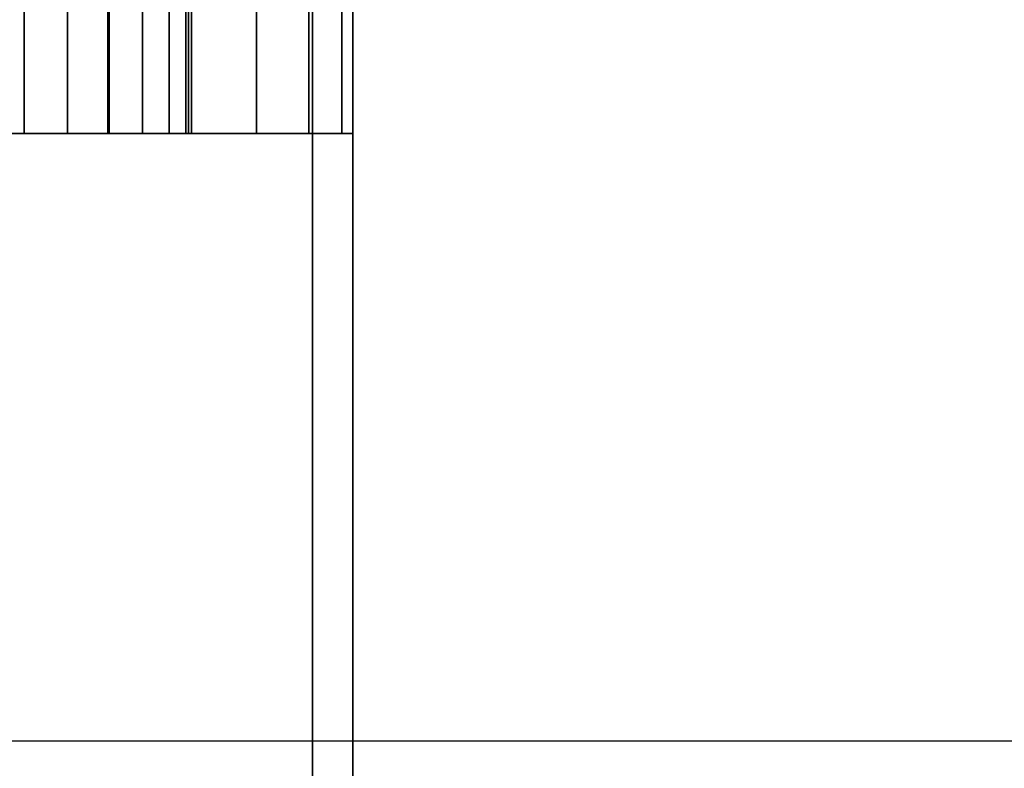
# Model space of a CAD drawing. Units: inches. Extents: x -0.2 to 48, y -20 to 0.
# Drawn here: x 15 to 15.4, y -17.2 to -16.9 of the extents above; entities that cross this region are included whole.
import ezdxf

# ---------------------------------------------------------------- set-up
doc = ezdxf.new("R2010")
doc.units = ezdxf.units.IN
doc.header["$MEASUREMENT"] = 0
for name, color, linetype in [('A-FURN-3-STOR-LWR-WD-BTTM-SRFC-HORZ', 255, 'Continuous'), ('A-FURN-3-STOR-LWR-WD-SDPNL-SRFC-VERT', 255, 'Continuous'), ('A-FURN-3-STOR-LWR-WD-SHLF-HRDWR', 253, 'Continuous'), ('A-FURN-3-STOR-LWR-WD-SHLF-SRFC-HORZ', 255, 'Continuous'), ('A-FURN-3-STOR-LWR-WD-TOP-SRFC-HORZ', 255, 'Continuous')]:
    doc.layers.add(name, color=color, linetype=linetype)

msp = doc.modelspace()

# ---------------------------------------------------------------- linework, layer by layer
at = {"layer": 'A-FURN-3-STOR-LWR-WD-BTTM-SRFC-HORZ'}
for points in [[(0.789, -0.828, 5.527), (0.789, -19.804, 5.527), (47.211, -19.804, 5.527), (47.211, -0.828, 5.527)], [(0.809, -17.198, 2.777), (0.809, -0.848, 2.777), (47.191, -0.848, 2.777), (47.191, -17.198, 2.777)]]:
    msp.add_3dface(points, dxfattribs=at)
at = {"layer": 'A-FURN-3-STOR-LWR-WD-SDPNL-SRFC-VERT', "invisible_edges": 4}
msp.add_3dface([(15.125, -18.679, 5.527), (15.125, -18.679, 67), (15.125, -1.031, 67), (15.125, -1.031, 5.527)], dxfattribs=at)
at = {"layer": 'A-FURN-3-STOR-LWR-WD-SHLF-HRDWR'}
for points, invisible_edges in [([(14.53053, -16.463, 17.268), (14.53053, -16.973, 17.268), (15.0032, -16.973, 17.268), (15.0032, -16.463, 17.268)], 1), ([(15.0032, -16.463, 17.2082), (15.0032, -16.973, 17.2082), (14.53053, -16.973, 17.2082), (14.53053, -16.463, 17.2082)], 4), ([(14.53053, -16.463, 54.741), (14.53053, -16.973, 54.741), (15.0032, -16.973, 54.741), (15.0032, -16.463, 54.741)], 1), ([(15.0032, -16.463, 54.6812), (15.0032, -16.973, 54.6812), (14.53053, -16.973, 54.6812), (14.53053, -16.463, 54.6812)], 4), ([(14.53053, -16.463, 29.759), (14.53053, -16.973, 29.759), (15.0032, -16.973, 29.759), (15.0032, -16.463, 29.759)], 1), ([(15.0032, -16.463, 29.6992), (15.0032, -16.973, 29.6992), (14.53053, -16.973, 29.6992), (14.53053, -16.463, 29.6992)], 4), ([(15.0652, -16.973, 17.80267), (15.0652, -16.463, 17.80267), (15.0652, -16.463, 17.33), (15.0652, -16.973, 17.33)], 1), ([(15.0652, -16.92315, 17.85796), (15.0652, -16.51285, 17.85796), (15.0652, -16.463, 17.80267), (15.0652, -16.973, 17.80267)], 5), ([(15.0652, -16.973, 55.27567), (15.0652, -16.463, 55.27567), (15.0652, -16.463, 54.803), (15.0652, -16.973, 54.803)], 1), ([(15.0652, -16.92315, 55.33096), (15.0652, -16.51285, 55.33096), (15.0652, -16.463, 55.27567), (15.0652, -16.973, 55.27567)], 5), ([(15.0652, -16.973, 30.29367), (15.0652, -16.463, 30.29367), (15.0652, -16.463, 29.821), (15.0652, -16.973, 29.821)], 1), ([(15.0652, -16.92315, 30.34896), (15.0652, -16.51285, 30.34896), (15.0652, -16.463, 30.29367), (15.0652, -16.973, 30.29367)], 5), ([(15.0032, -16.973, 17.2082), (15.0032, -16.973, 17.268), (14.53053, -16.973, 17.268), (14.53053, -16.973, 17.2082)], 1), ([(15.0032, -16.973, 54.6812), (15.0032, -16.973, 54.741), (14.53053, -16.973, 54.741), (14.53053, -16.973, 54.6812)], 1), ([(15.0032, -16.973, 29.6992), (15.0032, -16.973, 29.759), (14.53053, -16.973, 29.759), (14.53053, -16.973, 29.6992)], 1), ([(15.0032, -16.973, 17.2082), (15.03472, -16.973, 17.21235), (15.01925, -16.973, 17.27011), (15.0032, -16.973, 17.268)], 10), ([(15.0032, -16.973, 54.6812), (15.03472, -16.973, 54.68535), (15.01925, -16.973, 54.74311), (15.0032, -16.973, 54.741)], 10), ([(15.0032, -16.973, 29.6992), (15.03472, -16.973, 29.70335), (15.01925, -16.973, 29.76111), (15.0032, -16.973, 29.759)], 10), ([(15.03472, -16.973, 17.21235), (15.0641, -16.973, 17.22452), (15.0342, -16.973, 17.27631), (15.01925, -16.973, 17.27011)], 10), ([(15.03472, -16.973, 54.68535), (15.0641, -16.973, 54.69752), (15.0342, -16.973, 54.74931), (15.01925, -16.973, 54.74311)], 10), ([(15.03472, -16.973, 29.70335), (15.0641, -16.973, 29.71552), (15.0342, -16.973, 29.76731), (15.01925, -16.973, 29.76111)], 10), ([(15.0641, -16.973, 17.22452), (15.08933, -16.973, 17.24387), (15.04704, -16.973, 17.28616), (15.0342, -16.973, 17.27631)], 10), ([(15.0641, -16.973, 54.69752), (15.08933, -16.973, 54.71687), (15.04704, -16.973, 54.75916), (15.0342, -16.973, 54.74931)], 10), ([(15.0641, -16.973, 29.71552), (15.08933, -16.973, 29.73487), (15.04704, -16.973, 29.77716), (15.0342, -16.973, 29.76731)], 10), ([(15.08933, -16.973, 17.24387), (15.10868, -16.973, 17.2691), (15.05689, -16.973, 17.299), (15.04704, -16.973, 17.28616)], 10), ([(15.08933, -16.973, 54.71687), (15.10868, -16.973, 54.7421), (15.05689, -16.973, 54.772), (15.04704, -16.973, 54.75916)], 10), ([(15.08933, -16.973, 29.73487), (15.10868, -16.973, 29.7601), (15.05689, -16.973, 29.79), (15.04704, -16.973, 29.77716)], 10), ([(15.10868, -16.973, 17.2691), (15.12085, -16.973, 17.29848), (15.06309, -16.973, 17.31395), (15.05689, -16.973, 17.299)], 10), ([(15.10868, -16.973, 54.7421), (15.12085, -16.973, 54.77148), (15.06309, -16.973, 54.78695), (15.05689, -16.973, 54.772)], 10), ([(15.10868, -16.973, 29.7601), (15.12085, -16.973, 29.78948), (15.06309, -16.973, 29.80495), (15.05689, -16.973, 29.79)], 10), ([(15.12085, -16.973, 17.29848), (15.125, -16.973, 17.33), (15.0652, -16.973, 17.33), (15.06309, -16.973, 17.31395)], 10), ([(15.12085, -16.973, 54.77148), (15.125, -16.973, 54.803), (15.0652, -16.973, 54.803), (15.06309, -16.973, 54.78695)], 10), ([(15.12085, -16.973, 29.78948), (15.125, -16.973, 29.821), (15.0652, -16.973, 29.821), (15.06309, -16.973, 29.80495)], 10), ([(15.0652, -16.973, 17.33), (15.125, -16.973, 17.33), (15.125, -16.973, 17.80267), (15.0652, -16.973, 17.80267)], 1), ([(15.0652, -16.973, 54.803), (15.125, -16.973, 54.803), (15.125, -16.973, 55.27567), (15.0652, -16.973, 55.27567)], 1), ([(15.0652, -16.973, 29.821), (15.125, -16.973, 29.821), (15.125, -16.973, 30.29367), (15.0652, -16.973, 30.29367)], 1)]:
    msp.add_3dface(points, dxfattribs=dict(at, invisible_edges=invisible_edges))
at = {"layer": 'A-FURN-3-STOR-LWR-WD-SHLF-SRFC-HORZ'}
for points in [[(0.804, -18.179, 43), (15.11, -18.179, 43), (15.11, -0.992, 43), (0.804, -0.992, 43)], [(0.804, -0.992, 42.25), (15.11, -0.992, 42.25), (15.11, -18.179, 42.25), (0.804, -18.179, 42.25)]]:
    msp.add_3dface(points, dxfattribs=at)
at = {"layer": 'A-FURN-3-STOR-LWR-WD-TOP-SRFC-HORZ'}
for points in [[(0.039, -19.882, 68), (47.961, -19.882, 68), (47.961, -0.039, 68), (0.039, -0.039, 68)], [(0.039, -0.039, 67), (47.961, -0.039, 67), (47.961, -19.882, 67), (0.039, -19.882, 67)]]:
    msp.add_3dface(points, dxfattribs=at)

# ---------------------------------------------------------------- meshes
at = {"layer": 'A-FURN-3-STOR-LWR-WD-SHLF-HRDWR'}
mesh = msp.add_polymesh((2, 7), dxfattribs=at)
for k, corner in enumerate([(15.0032, -16.463, 17.2082), (15.03472, -16.463, 17.21235), (15.0641, -16.463, 17.22452), (15.08933, -16.463, 17.24387), (15.10868, -16.463, 17.2691), (15.12085, -16.463, 17.29848), (15.125, -16.463, 17.33), (15.0032, -16.973, 17.2082), (15.03472, -16.973, 17.21235), (15.0641, -16.973, 17.22452), (15.08933, -16.973, 17.24387), (15.10868, -16.973, 17.2691), (15.12085, -16.973, 17.29848), (15.125, -16.973, 17.33)]):
    mesh.set_mesh_vertex(divmod(k, 7), corner)
mesh = msp.add_polymesh((2, 7), dxfattribs=at)
for k, corner in enumerate([(15.0032, -16.973, 17.268), (15.01925, -16.973, 17.27011), (15.0342, -16.973, 17.27631), (15.04704, -16.973, 17.28616), (15.05689, -16.973, 17.299), (15.06309, -16.973, 17.31395), (15.0652, -16.973, 17.33), (15.0032, -16.463, 17.268), (15.01925, -16.463, 17.27011), (15.0342, -16.463, 17.27631), (15.04704, -16.463, 17.28616), (15.05689, -16.463, 17.299), (15.06309, -16.463, 17.31395), (15.0652, -16.463, 17.33)]):
    mesh.set_mesh_vertex(divmod(k, 7), corner)
mesh = msp.add_polymesh((2, 7), dxfattribs=at)
for k, corner in enumerate([(15.0032, -16.463, 54.6812), (15.03472, -16.463, 54.68535), (15.0641, -16.463, 54.69752), (15.08933, -16.463, 54.71687), (15.10868, -16.463, 54.7421), (15.12085, -16.463, 54.77148), (15.125, -16.463, 54.803), (15.0032, -16.973, 54.6812), (15.03472, -16.973, 54.68535), (15.0641, -16.973, 54.69752), (15.08933, -16.973, 54.71687), (15.10868, -16.973, 54.7421), (15.12085, -16.973, 54.77148), (15.125, -16.973, 54.803)]):
    mesh.set_mesh_vertex(divmod(k, 7), corner)
mesh = msp.add_polymesh((2, 7), dxfattribs=at)
for k, corner in enumerate([(15.0032, -16.973, 54.741), (15.01925, -16.973, 54.74311), (15.0342, -16.973, 54.74931), (15.04704, -16.973, 54.75916), (15.05689, -16.973, 54.772), (15.06309, -16.973, 54.78695), (15.0652, -16.973, 54.803), (15.0032, -16.463, 54.741), (15.01925, -16.463, 54.74311), (15.0342, -16.463, 54.74931), (15.04704, -16.463, 54.75916), (15.05689, -16.463, 54.772), (15.06309, -16.463, 54.78695), (15.0652, -16.463, 54.803)]):
    mesh.set_mesh_vertex(divmod(k, 7), corner)
mesh = msp.add_polymesh((2, 7), dxfattribs=at)
for k, corner in enumerate([(15.0032, -16.463, 29.6992), (15.03472, -16.463, 29.70335), (15.0641, -16.463, 29.71552), (15.08933, -16.463, 29.73487), (15.10868, -16.463, 29.7601), (15.12085, -16.463, 29.78948), (15.125, -16.463, 29.821), (15.0032, -16.973, 29.6992), (15.03472, -16.973, 29.70335), (15.0641, -16.973, 29.71552), (15.08933, -16.973, 29.73487), (15.10868, -16.973, 29.7601), (15.12085, -16.973, 29.78948), (15.125, -16.973, 29.821)]):
    mesh.set_mesh_vertex(divmod(k, 7), corner)
mesh = msp.add_polymesh((2, 7), dxfattribs=at)
for k, corner in enumerate([(15.0032, -16.973, 29.759), (15.01925, -16.973, 29.76111), (15.0342, -16.973, 29.76731), (15.04704, -16.973, 29.77716), (15.05689, -16.973, 29.79), (15.06309, -16.973, 29.80495), (15.0652, -16.973, 29.821), (15.0032, -16.463, 29.759), (15.01925, -16.463, 29.76111), (15.0342, -16.463, 29.76731), (15.04704, -16.463, 29.77716), (15.05689, -16.463, 29.79), (15.06309, -16.463, 29.80495), (15.0652, -16.463, 29.821)]):
    mesh.set_mesh_vertex(divmod(k, 7), corner)
mesh = msp.add_polymesh((2, 9), dxfattribs=at)
for k, corner in enumerate([(15.0652, -16.463, 17.80267), (15.0652, -16.51285, 17.85796), (15.0652, -16.57438, 17.89987), (15.0652, -16.64409, 17.92601), (15.0652, -16.718, 17.93489), (15.0652, -16.79191, 17.92601), (15.0652, -16.86162, 17.89987), (15.0652, -16.92315, 17.85796), (15.0652, -16.973, 17.80267), (15.125, -16.463, 17.80267), (15.125, -16.51285, 17.85796), (15.125, -16.57438, 17.89987), (15.125, -16.64409, 17.92601), (15.125, -16.718, 17.93489), (15.125, -16.79191, 17.92601), (15.125, -16.86162, 17.89987), (15.125, -16.92315, 17.85796), (15.125, -16.973, 17.80267)]):
    mesh.set_mesh_vertex(divmod(k, 9), corner)
mesh = msp.add_polymesh((2, 9), dxfattribs=at)
for k, corner in enumerate([(15.0652, -16.463, 55.27567), (15.0652, -16.51285, 55.33096), (15.0652, -16.57438, 55.37287), (15.0652, -16.64409, 55.39901), (15.0652, -16.718, 55.40789), (15.0652, -16.79191, 55.39901), (15.0652, -16.86162, 55.37287), (15.0652, -16.92315, 55.33096), (15.0652, -16.973, 55.27567), (15.125, -16.463, 55.27567), (15.125, -16.51285, 55.33096), (15.125, -16.57438, 55.37287), (15.125, -16.64409, 55.39901), (15.125, -16.718, 55.40789), (15.125, -16.79191, 55.39901), (15.125, -16.86162, 55.37287), (15.125, -16.92315, 55.33096), (15.125, -16.973, 55.27567)]):
    mesh.set_mesh_vertex(divmod(k, 9), corner)
mesh = msp.add_polymesh((2, 9), dxfattribs=at)
for k, corner in enumerate([(15.0652, -16.463, 30.29367), (15.0652, -16.51285, 30.34896), (15.0652, -16.57438, 30.39087), (15.0652, -16.64409, 30.41701), (15.0652, -16.718, 30.42589), (15.0652, -16.79191, 30.41701), (15.0652, -16.86162, 30.39087), (15.0652, -16.92315, 30.34896), (15.0652, -16.973, 30.29367), (15.125, -16.463, 30.29367), (15.125, -16.51285, 30.34896), (15.125, -16.57438, 30.39087), (15.125, -16.64409, 30.41701), (15.125, -16.718, 30.42589), (15.125, -16.79191, 30.41701), (15.125, -16.86162, 30.39087), (15.125, -16.92315, 30.34896), (15.125, -16.973, 30.29367)]):
    mesh.set_mesh_vertex(divmod(k, 9), corner)

doc.saveas('drawing.dxf')
